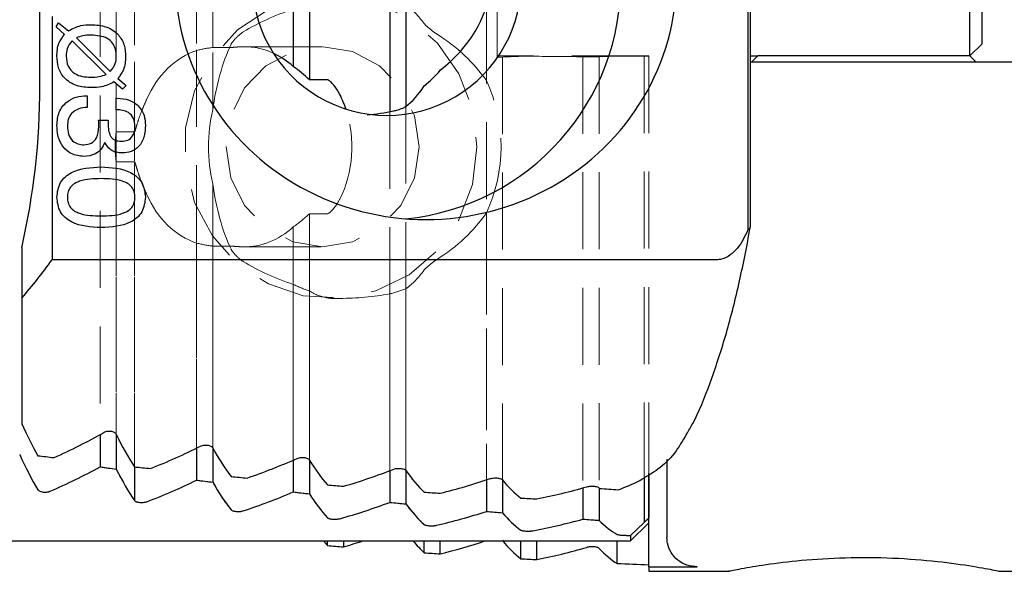
# Model space of a CAD drawing. Units: millimetres. Extents: x 14 to 220, y 11 to 160.
# Drawn here: x 182 to 198, y 102 to 111 of the extents above; entities that cross this region are included whole.
import ezdxf

# ---------------------------------------------------------------- set-up
doc = ezdxf.new("R2010")
doc.units = ezdxf.units.MM
doc.linetypes.add('HIDDEN', pattern=[1.905, 1.27, -0.635])

msp = doc.modelspace()

# ---------------------------------------------------------------- linework, layer by layer
at = {"color": 7, "linetype": 'HIDDEN', "lineweight": 18}
for p, q in [((189.89, 121.631), (189.89, 109.709)), ((184.083, 121.45), (184.083, 108.863)), ((185.108, 121.115), (185.108, 110.208)), ((183.781, 120.934), (183.781, 108.863)), ((183.515, 120.895), (183.515, 103.873)), ((183.515, 120.895), (183.515, 103.34)), ((183.781, 115.372), (183.781, 103.302)), ((184.083, 115.372), (184.083, 102.786)), ((185.375, 115.009), (185.375, 110.255)), ((190.071, 110.097), (190.071, 114.139)), ((185.108, 114.028), (185.108, 103.12)), ((185.375, 113.98), (185.375, 109.227)), ((189.89, 110.931), (189.89, 103.124)), ((185.677, 110.255), (185.375, 110.255)), ((187.188, 110.268), (185.896, 110.268)), ((190.071, 110.097), (190.071, 110.118)), ((192.571, 110.118), (190.071, 110.118)), ((190.156, 110.097), (190.156, 103.129)), ((190.156, 110.097), (190.156, 102.582)), ((191.483, 110.102), (191.483, 102.993)), ((191.483, 110.102), (191.483, 102.477)), ((191.75, 110.103), (191.75, 102.995)), ((191.75, 110.103), (191.75, 102.457)), ((192.571, 110.114), (192.493, 110.114)), ((192.493, 110.114), (192.493, 103.17)), ((192.493, 110.114), (192.493, 102.424)), ((192.571, 110.114), (192.571, 110.118)), ((192.571, 110.114), (192.571, 103.231)), ((192.571, 110.114), (192.571, 102.492)), ((188.562, 109.28), (188.562, 103.282)), ((188.296, 109.197), (188.296, 103.276)), ((184.083, 108.863), (183.781, 108.863)), ((183.781, 108.372), (183.781, 103.881)), ((183.781, 108.372), (184.083, 108.372)), ((184.083, 108.372), (184.083, 103.34)), ((185.375, 108.009), (185.375, 103.086)), ((186.969, 107.514), (187.27, 107.514)), ((186.969, 107.514), (186.969, 103.457)), ((189.89, 107.527), (189.89, 102.605)), ((186.702, 107.296), (186.702, 103.451)), ((185.108, 107.028), (185.108, 103.649)), ((185.375, 106.98), (185.677, 106.98)), ((185.375, 106.98), (185.375, 103.656)), ((185.896, 106.968), (187.188, 106.968)), ((186.702, 106.349), (186.702, 102.925)), ((186.969, 106.241), (186.969, 102.895)), ((188.296, 106.191), (188.296, 102.754)), ((188.562, 106.276), (188.562, 102.727)), ((187.321, 106.118), (187.45, 106.118)), ((192.271, 102.208), (192.493, 102.424)), ((192.571, 102.492), (192.571, 102.418)), ((192.271, 102.118), (192.271, 102.208))]:
    msp.add_line(p, q, dxfattribs=at)
at = {"color": 7, "linetype": 'Continuous', "lineweight": 25}
for p, q in [((182.521, 109.618), (182.521, 115.618)), ((197.871, 110.118), (197.871, 114.118)), ((198.071, 110.318), (198.071, 113.918)), ((186.702, 112.229), (186.702, 109.94)), ((194.206, 112.218), (194.206, 107.247)), ((194.247, 107.303), (194.247, 112.218)), ((186.969, 112.103), (186.969, 109.722)), ((188.296, 111.818), (188.296, 109.197)), ((188.562, 111.819), (188.562, 109.28)), ((182.721, 110.768), (182.721, 106.753)), ((182.787, 110.595), (182.83, 110.659)), ((182.926, 110.47), (182.787, 110.595)), ((182.83, 110.659), (182.992, 110.529)), ((183.612, 109.809), (183.052, 110.366)), ((183.123, 110.413), (183.681, 109.859)), ((197.871, 110.118), (198.071, 110.318)), ((194.247, 110.118), (194.371, 110.118)), ((194.371, 110.118), (194.271, 110.018)), ((195.407, 110.118), (194.371, 110.118)), ((197.871, 110.118), (195.407, 110.118)), ((197.971, 110.018), (197.871, 110.118)), ((194.247, 110.018), (195.019, 110.018)), ((195.019, 110.018), (204.622, 110.018)), ((183.807, 109.744), (183.944, 109.631)), ((187.27, 109.722), (186.969, 109.722)), ((183.886, 109.568), (183.743, 109.687)), ((183.944, 109.631), (183.886, 109.568)), ((183.291, 109.458), (183.301, 109.458)), ((183.301, 109.458), (183.301, 109.266)), ((183.782, 109.42), (183.792, 109.42)), ((183.782, 109.227), (183.782, 109.42)), ((183.489, 109.055), (183.649, 109.055)), ((183.49, 109.049), (183.489, 109.055)), ((182.221, 106.951), (182.221, 106.119)), ((193.692, 106.753), (182.721, 106.753)), ((182.221, 106.119), (182.221, 104.05)), ((183.515, 103.873), (183.515, 103.34)), ((183.781, 103.881), (183.781, 103.302)), ((185.108, 103.649), (185.108, 103.12)), ((185.375, 103.656), (185.375, 103.086)), ((186.702, 103.451), (186.702, 102.925)), ((186.969, 103.457), (186.969, 102.895)), ((192.871, 103.469), (192.871, 102.178)), ((184.083, 103.34), (184.083, 102.786)), ((188.296, 103.276), (188.296, 102.754)), ((188.562, 103.282), (188.562, 102.727)), ((192.571, 101.69), (192.571, 103.231)), ((192.571, 103.231), (192.571, 102.492)), ((189.89, 103.124), (189.89, 102.605)), ((190.156, 103.129), (190.156, 102.582)), ((192.493, 103.17), (192.493, 102.424)), ((191.483, 102.993), (191.483, 102.477)), ((191.75, 102.995), (191.75, 102.457)), ((192.271, 102.208), (192.493, 102.424)), ((192.271, 102.118), (192.571, 102.418)), ((146.121, 102.118), (192.271, 102.118)), ((187.269, 102.041), (187.269, 102.118)), ((187.535, 102.02), (187.535, 102.118)), ((188.863, 101.923), (188.863, 102.118)), ((189.128, 101.905), (189.128, 102.118)), ((190.457, 101.825), (190.457, 102.118)), ((190.722, 101.81), (190.722, 102.118)), ((192.051, 101.746), (192.051, 102.118)), ((192.271, 102.208), (192.271, 102.118)), ((192.571, 101.69), (192.571, 101.618)), ((192.571, 101.69), (193.372, 101.69)), ((192.571, 101.618), (193.9, 101.618)), ((198.362, 101.618), (199.465, 101.618))]:
    msp.add_line(p, q, dxfattribs=at)
at = {"color": 7, "linetype": 'HIDDEN', "lineweight": 18, "flags": 128}
for points in [[(189.735, 108.618), (189.66, 107.996), (189.437, 107.413), (189.081, 106.906), (188.614, 106.507), (188.067, 106.24), (187.472, 106.123), (186.868, 106.162), (186.292, 106.356), (185.781, 106.691), (185.367, 107.148), (185.075, 107.697), (184.925, 108.304), (184.925, 108.931), (185.075, 109.538), (185.367, 110.087), (185.781, 110.544), (186.292, 110.88), (186.868, 111.073), (187.472, 111.113), (188.067, 110.995), (188.614, 110.729), (189.081, 110.329), (189.437, 109.822), (189.66, 109.239), (189.735, 108.618)], [(188.782, 108.618), (188.704, 108.108), (188.478, 107.648), (188.125, 107.283), (187.681, 107.049), (187.188, 106.968), (186.696, 107.049), (186.252, 107.283), (185.899, 107.648), (185.673, 108.108), (185.595, 108.618), (185.673, 109.128), (185.899, 109.588), (186.252, 109.953), (186.696, 110.187), (187.188, 110.268), (187.681, 110.187), (188.125, 109.953), (188.478, 109.588), (188.704, 109.128), (188.782, 108.618)]]:
    msp.add_lwpolyline(points, dxfattribs=at)
at = {"color": 7, "linetype": 'Continuous', "lineweight": 25}
for centre, radius, start, end in [((188.247, 111.356), 2.222, 178.4016, 1.5984), ((188.168, 111.354), 3.943, 275.6716, 0.9197), ((187.426, 111.359), 2.256, 309.5854, 319.0149), ((170.521, 109.618), 12, 347.1614, 0), ((174.621, 112.618), 10, 319.4642, 324.0959), ((178.665, 112.618), 10, 294.1333, 299.4413), ((180.686, 112.618), 10, 291.4787, 296.6684), ((182.706, 112.618), 10, 288.8717, 293.9614), ((178.724, 112.118), 10, 293.3677, 298.6264), ((184.727, 112.618), 10, 286.3047, 291.3101), ((180.744, 112.118), 10, 290.7276, 295.8738), ((186.748, 112.618), 10, 283.7709, 288.7059), ((182.765, 112.118), 10, 288.1328, 293.184), ((188.769, 112.618), 10, 281.2643, 286.1412), ((184.786, 112.118), 10, 285.5759, 290.5473), ((186.807, 112.118), 10, 283.0505, 287.9553), ((188.828, 112.118), 10, 280.5506, 285.4009), ((184.727, 111.618), 10, 286.3047, 288.1949), ((186.748, 111.618), 10, 283.7709, 288.1949), ((188.769, 111.618), 10, 281.2643, 286.1412)]:
    msp.add_arc(centre, radius, start, end, dxfattribs=at)
at = {"color": 7, "linetype": 'HIDDEN', "lineweight": 18}
for centre, radius, start, end in [((188.828, -109.882), 220, 89.30834, 89.52313), ((187.554, 108.618), 2.578, 334.9696, 25.0304), ((187.887, 108.618), 2.585, 166.369, 193.631), ((187.725, 108.483), 2.366, 244.381, 251.3515), ((187.712, 108.472), 2.354, 284.3467, 291.1606), ((178.724, 112.118), 10, 293.3677, 298.6264), ((180.744, 112.118), 10, 290.7276, 295.8738), ((182.765, 112.118), 10, 288.1328, 293.184), ((184.786, 112.118), 10, 285.5759, 290.5473), ((186.807, 112.118), 10, 283.0505, 287.9553), ((188.828, 112.118), 10, 280.5506, 285.4009)]:
    msp.add_arc(centre, radius, start, end, dxfattribs=at)
at = {"color": 7, "linetype": 'Continuous', "lineweight": 25}
for centre, major_axis, ratio, start_param, end_param in [((188.891, 111.418), (-4.141, 0), 0.965926, 0, 3.141593), ((186.711, 111.418), (3.253, 0), 0.707107, 5.550428, 6.212353), ((185.896, 108.618), (0, 1.65), 0.816497, 5.641708, 5.905919), ((185.601, 108.618), (1.84, 0), 0.896575, 0.732966, 0.929319), ((188.12, 111.418), (0, 2.3), 0.517638, 3.520296, 3.815285), ((186.323, 108.618), (0, 1.65), 0.816497, 5.08948, 5.262848), ((187.45, 111.418), (3.253, 0), 0.707107, 4.858449, 4.996288), ((183.603, 112.618), (0, 10), 0.267949, 2.599732, 2.712581), ((185.082, 112.618), (0, 10), 0.267949, 2.633861, 2.759065), ((183.566, 112.118), (0, 10), 0.267949, 2.600981, 2.727882), ((198.012, 112.618), (37.321, 0), 0.267949, 4.283377, 4.291183), ((186.561, 112.618), (0, 10), 0.267949, 2.682102, 2.804694), ((188.041, 112.618), (0, 10), 0.267949, 2.729218, 2.849605), ((201.395, 112.118), (37.321, 0), 0.267949, 4.212764, 4.220882), ((185.046, 112.118), (0, 10), 0.267949, 2.650085, 2.77407), ((198.012, 112.618), (37.321, 0), 0.267949, 4.329861, 4.337514), ((189.52, 112.618), (0, 10), 0.267949, 2.775381, 2.893917), ((201.395, 112.118), (37.321, 0), 0.267949, 4.260805, 4.268727), ((186.525, 112.118), (0, 10), 0.267949, 2.69793, 2.819451), ((198.012, 112.618), (37.321, 0), 0.267949, 4.37549, 4.383015), ((198.012, 112.618), (37.321, 0), 0.267949, 4.420401, 4.427818), ((190.999, 112.618), (0, 10), 0.267949, 2.82074, 2.937737), ((190.246, 112.618), (0, 10), 0.700208, 3.404846, 3.457438), ((201.395, 112.118), (37.321, 0), 0.267949, 4.307751, 4.315507), ((188.004, 112.118), (0, 10), 0.267949, 2.74471, 2.864153), ((198.012, 112.618), (37.321, 0), 0.267949, 4.464713, 4.472041), ((192.479, 112.618), (0, 10), 0.267949, 2.865425, 2.869766), ((201.779, 112.618), (37.321, 0), 0.267949, 4.440563, 4.449136), ((201.395, 112.118), (37.321, 0), 0.267949, 4.353771, 4.361386), ((189.484, 112.118), (0, 10), 0.267949, 2.79059, 2.908293), ((198.012, 112.618), (37.321, 0), 0.267949, 4.508534, 4.51579), ((201.395, 112.118), (37.321, 0), 0.267949, 4.399009, 4.406507), ((190.963, 112.118), (0, 10), 0.267949, 2.83571, 2.951975), ((201.395, 112.118), (37.321, 0), 0.267949, 4.443593, 4.450993), ((192.442, 112.118), (0, 10), 0.267949, 2.880197, 2.995293), ((188.041, 111.618), (0, 10), 0.267949, 2.824032, 2.849605), ((189.52, 111.618), (0, 10), 0.267949, 2.824032, 2.893917), ((190.999, 111.618), (0, 10), 0.267949, 2.82074, 2.937737), ((197.26, 112.118), (37.321, 0), 0.267949, 4.574661, 4.578284), ((198.012, 111.618), (37.321, 0), 0.267949, 4.420401, 4.427818), ((198.012, 111.618), (37.321, 0), 0.267949, 4.464713, 4.472041), ((192.479, 111.618), (0, 10), 0.267949, 2.865425, 2.981164), ((198.012, 111.618), (37.321, 0), 0.267949, 4.508534, 4.51579), ((198.012, 111.618), (37.321, 0), 0.267949, 4.55196, 4.56606)]:
    msp.add_ellipse(centre, major_axis=major_axis, ratio=ratio, start_param=start_param, end_param=end_param, dxfattribs=at)
at = {"color": 7, "linetype": 'HIDDEN', "lineweight": 18}
for centre, major_axis, ratio, start_param, end_param in [((188.188, 108.618), (3.536, 0), 0.707107, 2.00448, 2.282951), ((188.109, 108.618), (0, 2.5), 0.517638, 5.660282, 5.925458), ((186.708, 108.618), (3.536, 0), 0.707107, 0.451523, 0.841247), ((185.469, 108.618), (0, 1.65), 0.816497, 0.270948, 1.075371), ((185.601, 108.618), (1.84, 0), 0.896575, 1.693939, 1.841745), ((186.63, 108.618), (0, 2.5), 0.517638, 0.828036, 1.324631), ((185.896, 108.618), (0, 1.65), 0.816497, 5.905919, 6.296927), ((201.395, -109.882), (821.051, 0), 0.267949, 1.584485, 1.584589), ((190.963, -109.882), (0, 220), 0.267949, 0.008568, 0.013688), ((201.395, -109.882), (821.051, 0), 0.267949, 1.582543, 1.582868), ((192.442, -109.882), (0, 220), 0.267949, 0.006626, 0.011747), ((197.26, -109.882), (821.051, 0), 0.267949, 1.576603, 1.577037), ((186.323, 108.618), (0, 1.65), 0.816497, 4.16193, 5.08948), ((185.601, 108.618), (1.84, 0), 0.896575, 2.992171, 3.291014), ((186.63, 108.618), (0, 2.5), 0.517638, 1.816962, 2.313557), ((185.469, 108.618), (0, 1.65), 0.816497, 2.066222, 2.870644), ((185.601, 108.618), (1.84, 0), 0.896575, 5.353867, 5.55022), ((186.708, 108.618), (3.536, 0), 0.707107, 5.441939, 5.831662), ((185.896, 108.618), (0, 1.65), 0.816497, 3.127851, 3.78307), ((185.601, 108.618), (1.84, 0), 0.896575, 4.441441, 4.589246), ((188.188, 108.618), (3.536, 0), 0.707107, 4.000235, 4.278705), ((188.109, 108.618), (0, 2.5), 0.517638, 3.49932, 3.764496), ((187.37, 108.618), (0, 2.5), 0.517638, 2.826553, 3.064913), ((187.448, 108.618), (3.536, 0), 0.707107, 4.718923, 4.954532), ((183.566, 112.118), (0, 10), 0.267949, 2.600981, 2.727882), ((201.395, 112.118), (37.321, 0), 0.267949, 4.212764, 4.220882), ((185.046, 112.118), (0, 10), 0.267949, 2.650085, 2.77407), ((201.395, 112.118), (37.321, 0), 0.267949, 4.260805, 4.268727), ((186.525, 112.118), (0, 10), 0.267949, 2.69793, 2.819451), ((201.395, 112.118), (37.321, 0), 0.267949, 4.307751, 4.315507), ((188.004, 112.118), (0, 10), 0.267949, 2.74471, 2.864153), ((201.395, 112.118), (37.321, 0), 0.267949, 4.353771, 4.361386), ((189.484, 112.118), (0, 10), 0.267949, 2.79059, 2.908293), ((201.395, 112.118), (37.321, 0), 0.267949, 4.399009, 4.406507), ((190.963, 112.118), (0, 10), 0.267949, 2.83571, 2.951975), ((201.395, 112.118), (37.321, 0), 0.267949, 4.443593, 4.450993), ((192.442, 112.118), (0, 10), 0.267949, 2.880197, 2.995293), ((197.26, 112.118), (37.321, 0), 0.267949, 4.574661, 4.578284)]:
    msp.add_ellipse(centre, major_axis=major_axis, ratio=ratio, start_param=start_param, end_param=end_param, dxfattribs=at)
at = {"color": 7, "linetype": 'Continuous', "lineweight": 25}
for points, knots in [([(182.992, 110.529), (183.058, 110.564), (183.176, 110.627), (183.31, 110.63), (183.368, 110.631)], [0, 0, 0, 0, 0.558442, 1, 1, 1, 1]), ([(183.368, 110.631), (183.451, 110.626), (183.615, 110.615), (183.818, 110.488), (183.923, 110.298), (183.932, 110.169), (183.936, 110.104)], [0, 0, 0, 0, 0.280628, 0.559444, 0.779314, 1, 1, 1, 1]), ([(182.801, 110.114), (182.805, 110.188), (182.812, 110.319), (182.891, 110.424), (182.926, 110.47)], [0, 0, 0, 0, 0.5599659, 1, 1, 1, 1]), ([(183.052, 110.366), (183.02, 110.324), (182.961, 110.249), (182.957, 110.155), (182.955, 110.113)], [0, 0, 0, 0, 0.558213, 1, 1, 1, 1]), ([(183.369, 110.458), (183.321, 110.458), (183.237, 110.458), (183.158, 110.427), (183.123, 110.413)], [0, 0, 0, 0, 0.560663, 1, 1, 1, 1]), ([(183.782, 110.111), (183.78, 110.15), (183.776, 110.226), (183.726, 110.334), (183.594, 110.444), (183.462, 110.452), (183.369, 110.458)], [0, 0, 0, 0, 0.187566, 0.374447, 0.561229, 1, 1, 1, 1]), ([(183.368, 109.593), (183.286, 109.598), (183.123, 109.608), (182.921, 109.733), (182.814, 109.921), (182.806, 110.049), (182.801, 110.114)], [0, 0, 0, 0, 0.28069, 0.559551, 0.779349, 1, 1, 1, 1]), ([(182.955, 110.113), (182.96, 110.056), (182.969, 109.942), (183.084, 109.819), (183.223, 109.772), (183.312, 109.768), (183.356, 109.766)], [0, 0, 0, 0, 0.279981, 0.558046, 0.778703, 1, 1, 1, 1]), ([(183.681, 109.859), (183.714, 109.901), (183.774, 109.975), (183.78, 110.069), (183.782, 110.111)], [0, 0, 0, 0, 0.5583877, 1, 1, 1, 1]), ([(183.936, 110.104), (183.931, 110.029), (183.922, 109.896), (183.843, 109.79), (183.807, 109.744)], [0, 0, 0, 0, 0.559854, 1, 1, 1, 1]), ([(183.356, 109.766), (183.405, 109.767), (183.493, 109.768), (183.575, 109.796), (183.612, 109.809)], [0, 0, 0, 0, 0.560481, 1, 1, 1, 1]), ([(187.471, 109.481), (187.447, 109.53), (187.414, 109.58), (187.357, 109.65), (187.337, 109.672), (187.297, 109.708), (187.278, 109.722), (187.27, 109.722)], [0, 0, 0, 0, 0.5, 0.5, 0.75, 0.75, 1, 1, 1, 1]), ([(183.743, 109.687), (183.677, 109.654), (183.558, 109.596), (183.426, 109.594), (183.368, 109.593)], [0, 0, 0, 0, 0.558734, 1, 1, 1, 1]), ([(182.801, 108.975), (182.808, 109.048), (182.82, 109.193), (182.95, 109.361), (183.119, 109.447), (183.234, 109.455), (183.291, 109.458)], [0, 0, 0, 0, 0.280115, 0.559004, 0.779199, 1, 1, 1, 1]), ([(183.792, 109.42), (183.861, 109.415), (183.998, 109.404), (184.162, 109.292), (184.252, 109.136), (184.259, 109.028), (184.263, 108.974)], [0, 0, 0, 0, 0.280373, 0.559424, 0.779373, 1, 1, 1, 1]), ([(183.301, 109.266), (183.254, 109.262), (183.159, 109.254), (183.041, 109.179), (182.982, 109.068), (182.977, 108.993), (182.974, 108.956)], [0, 0, 0, 0, 0.280692, 0.559407, 0.779276, 1, 1, 1, 1]), ([(184.09, 108.956), (184.087, 109), (184.08, 109.089), (183.993, 109.186), (183.885, 109.223), (183.817, 109.226), (183.782, 109.227)], [0, 0, 0, 0, 0.280201, 0.558022, 0.778656, 1, 1, 1, 1]), ([(188.361, 109.21), (188.372, 109.212), (188.393, 109.217), (188.432, 109.228), (188.473, 109.241), (188.511, 109.255), (188.544, 109.27), (188.555, 109.277), (188.56, 109.281)], [0, 0, 0, 0, 0.15739, 0.314588, 0.476995, 0.646398, 0.819687, 1, 1, 1, 1]), ([(183.649, 109.055), (183.649, 109.043), (183.647, 109.023), (183.647, 109.003), (183.648, 108.994)], [0, 0, 0, 0, 0.55997, 1, 1, 1, 1]), ([(183.247, 108.458), (183.175, 108.466), (183.03, 108.482), (182.88, 108.632), (182.81, 108.805), (182.804, 108.918), (182.801, 108.975)], [0, 0, 0, 0, 0.279364, 0.558334, 0.778915, 1, 1, 1, 1]), ([(182.974, 108.956), (182.977, 108.912), (182.983, 108.825), (183.048, 108.718), (183.146, 108.658), (183.214, 108.653), (183.248, 108.65)], [0, 0, 0, 0, 0.280666, 0.559766, 0.779527, 1, 1, 1, 1]), ([(183.248, 108.65), (183.29, 108.655), (183.373, 108.664), (183.481, 108.78), (183.489, 108.887), (183.494, 108.952)], [0, 0, 0, 0, 0.280265, 0.55972, 1, 1, 1, 1]), ([(183.494, 108.952), (183.493, 108.97), (183.493, 109.002), (183.491, 109.034), (183.49, 109.049)], [0, 0, 0, 0, 0.559986, 1, 1, 1, 1]), ([(183.648, 108.994), (183.649, 108.96), (183.651, 108.891), (183.675, 108.805), (183.719, 108.751), (183.78, 108.714), (183.832, 108.711), (183.867, 108.708)], [0, 0, 0, 0, 0.250785, 0.500527, 0.625565, 0.750594, 1, 1, 1, 1]), ([(183.867, 108.708), (183.903, 108.711), (183.974, 108.717), (184.053, 108.786), (184.086, 108.873), (184.089, 108.928), (184.09, 108.956)], [0, 0, 0, 0, 0.279961, 0.558273, 0.778792, 1, 1, 1, 1]), ([(184.263, 108.974), (184.26, 108.911), (184.253, 108.784), (184.169, 108.622), (184.029, 108.527), (183.929, 108.52), (183.879, 108.516)], [0, 0, 0, 0, 0.280903, 0.560165, 0.779713, 1, 1, 1, 1]), ([(183.591, 108.687), (183.574, 108.649), (183.54, 108.574), (183.42, 108.476), (183.313, 108.465), (183.247, 108.458)], [0, 0, 0, 0, 0.2809075, 0.5611087, 1, 1, 1, 1]), ([(183.879, 108.516), (183.846, 108.518), (183.779, 108.522), (183.666, 108.569), (183.619, 108.642), (183.591, 108.687)], [0, 0, 0, 0, 0.2814344, 0.5622439, 1, 1, 1, 1]), ([(182.801, 107.787), (182.811, 107.871), (182.826, 107.998), (182.937, 108.127), (183.147, 108.265), (183.36, 108.276), (183.531, 108.285)], [0, 0, 0, 0, 0.249133, 0.374714, 0.500451, 1, 1, 1, 1]), ([(183.531, 108.285), (183.702, 108.276), (183.915, 108.265), (184.126, 108.127), (184.238, 107.998), (184.253, 107.871), (184.263, 107.787)], [0, 0, 0, 0, 0.499612, 0.625365, 0.750952, 1, 1, 1, 1]), ([(183.531, 108.093), (183.41, 108.09), (183.259, 108.087), (183.093, 108.016), (183.023, 107.957), (182.98, 107.875), (182.976, 107.815), (182.974, 107.785)], [0, 0, 0, 0, 0.4998997, 0.6251631, 0.7500843, 0.8748823, 1, 1, 1, 1]), ([(184.09, 107.785), (184.088, 107.815), (184.084, 107.875), (184.04, 107.957), (183.97, 108.016), (183.804, 108.087), (183.652, 108.09), (183.531, 108.093)], [0, 0, 0, 0, 0.1250766, 0.2498556, 0.3747899, 0.5000588, 1, 1, 1, 1]), ([(183.531, 107.285), (183.36, 107.294), (183.146, 107.305), (182.936, 107.445), (182.826, 107.575), (182.811, 107.702), (182.801, 107.787)], [0, 0, 0, 0, 0.499458, 0.625197, 0.750802, 1, 1, 1, 1]), ([(182.974, 107.785), (182.976, 107.755), (182.98, 107.695), (183.022, 107.613), (183.092, 107.554), (183.258, 107.483), (183.41, 107.48), (183.531, 107.477)], [0, 0, 0, 0, 0.125106, 0.249968, 0.374897, 0.500149, 1, 1, 1, 1]), ([(184.263, 107.787), (184.253, 107.702), (184.238, 107.574), (184.127, 107.444), (183.916, 107.305), (183.702, 107.294), (183.531, 107.285)], [0, 0, 0, 0, 0.24914, 0.374725, 0.500471, 1, 1, 1, 1]), ([(183.531, 107.477), (183.652, 107.48), (183.804, 107.483), (183.971, 107.554), (184.041, 107.613), (184.084, 107.695), (184.088, 107.755), (184.09, 107.785)], [0, 0, 0, 0, 0.499911, 0.625167, 0.750087, 0.874873, 1, 1, 1, 1]), ([(193.195, 103.879), (193.229, 103.936), (193.371, 104.173), (193.584, 104.708), (193.84, 105.472), (194.056, 106.317), (194.186, 106.954), (194.246, 107.292), (194.251, 107.323)], [0, 0, 0, 0, 0.074249, 0.310185, 0.541178, 0.767913, 0.97835, 1, 1, 1, 1]), ([(194.206, 107.247), (194.21, 107.249), (194.229, 107.262), (194.249, 107.28), (194.243, 107.298), (194.241, 107.303)], [0, 0, 0, 0, 0.14622, 0.756735, 1, 1, 1, 1]), ([(194.206, 107.247), (194.155, 107.14), (194.082, 106.984), (193.92, 106.828), (193.799, 106.762), (193.719, 106.756), (193.692, 106.753)], [0, 0, 0, 0, 0.468101, 0.679285, 0.892338, 1, 1, 1, 1]), ([(183.58, 103.909), (183.59, 103.914), (183.609, 103.923), (183.646, 103.929), (183.684, 103.929), (183.718, 103.923), (183.747, 103.911), (183.769, 103.896), (183.776, 103.884), (183.779, 103.879)], [0, 0, 0, 0, 0.151343, 0.303249, 0.443376, 0.577157, 0.716792, 0.871369, 1, 1, 1, 1]), ([(193.193, 103.881), (193.129, 103.77), (192.915, 103.4), (192.625, 103.231), (192.421, 103.112)], [0, 0, 0, 0, 0.297475, 1, 1, 1, 1]), ([(185.174, 103.682), (185.183, 103.686), (185.203, 103.694), (185.241, 103.7), (185.279, 103.699), (185.314, 103.693), (185.343, 103.682), (185.363, 103.669), (185.37, 103.659), (185.373, 103.655)], [0, 0, 0, 0, 0.152857, 0.306184, 0.449798, 0.588345, 0.732107, 0.888756, 1, 1, 1, 1]), ([(186.768, 103.48), (186.777, 103.483), (186.797, 103.49), (186.835, 103.496), (186.874, 103.495), (186.909, 103.489), (186.939, 103.479), (186.958, 103.468), (186.964, 103.459), (186.967, 103.456)], [0, 0, 0, 0, 0.154262, 0.308918, 0.455725, 0.598514, 0.745844, 0.904028, 1, 1, 1, 1]), ([(188.361, 103.301), (188.371, 103.305), (188.391, 103.311), (188.43, 103.316), (188.468, 103.315), (188.504, 103.31), (188.534, 103.301), (188.552, 103.29), (188.558, 103.283), (188.56, 103.281)], [0, 0, 0, 0, 0.155582, 0.311474, 0.461127, 0.60768, 0.75806, 0.917336, 1, 1, 1, 1]), ([(189.955, 103.146), (189.965, 103.149), (189.985, 103.154), (190.024, 103.158), (190.063, 103.158), (190.099, 103.153), (190.13, 103.145), (190.147, 103.136), (190.152, 103.13), (190.154, 103.128)], [0, 0, 0, 0, 0.156789, 0.313808, 0.46597, 0.615809, 0.768757, 0.928802, 1, 1, 1, 1]), ([(182.489, 102.961), (182.493, 102.956), (182.499, 102.95), (182.507, 102.945), (182.515, 102.94), (182.526, 102.935), (182.538, 102.932), (182.549, 102.928), (182.562, 102.926), (182.576, 102.924), (182.588, 102.923), (182.601, 102.923), (182.614, 102.923), (182.627, 102.923), (182.639, 102.925), (182.65, 102.927), (182.662, 102.929), (182.673, 102.931), (182.682, 102.935), (182.685, 102.936), (182.687, 102.937), (182.69, 102.938)], [0, 0, 0, 0, 0.0000450828, 0.0000450828, 0.0000450828, 0.0000903577, 0.0000903577, 0.0000903577, 0.0001326362, 0.0001326362, 0.0001326362, 0.0001714629, 0.0001714629, 0.0001714629, 0.0002085883, 0.0002085883, 0.0002085883, 0.0002460764, 0.0002460764, 0.0002460764, 0.000257262, 0.000257262, 0.000257262, 0.000257262]), ([(191.549, 103.012), (191.559, 103.014), (191.579, 103.019), (191.618, 103.022), (191.658, 103.022), (191.694, 103.018), (191.725, 103.011), (191.741, 103.003), (191.747, 102.998), (191.748, 102.997)], [0, 0, 0, 0, 0.157853, 0.315868, 0.470242, 0.622889, 0.778024, 0.938562, 1, 1, 1, 1]), ([(184.083, 102.786), (184.086, 102.78), (184.092, 102.776), (184.1, 102.771), (184.108, 102.767), (184.119, 102.763), (184.131, 102.76), (184.142, 102.757), (184.155, 102.755), (184.168, 102.753), (184.181, 102.752), (184.194, 102.752), (184.207, 102.752), (184.22, 102.752), (184.232, 102.753), (184.244, 102.755), (184.255, 102.757), (184.266, 102.759), (184.276, 102.762), (184.279, 102.763), (184.281, 102.764), (184.284, 102.765)], [0, 0, 0, 0, 0.0000439323, 0.0000439323, 0.0000439323, 0.0000880084, 0.0000880084, 0.0000880084, 0.0001298548, 0.0001298548, 0.0001298548, 0.0001690416, 0.0001690416, 0.0001690416, 0.000206859, 0.000206859, 0.000206859, 0.0002449205, 0.0002449205, 0.0002449205, 0.0002556273, 0.0002556273, 0.0002556273, 0.0002556273]), ([(185.677, 102.632), (185.68, 102.628), (185.686, 102.624), (185.694, 102.62), (185.702, 102.616), (185.712, 102.613), (185.724, 102.61), (185.735, 102.607), (185.747, 102.606), (185.761, 102.604), (185.773, 102.603), (185.787, 102.603), (185.8, 102.603), (185.813, 102.603), (185.826, 102.604), (185.837, 102.606), (185.849, 102.607), (185.86, 102.609), (185.87, 102.612), (185.873, 102.613), (185.875, 102.614), (185.877, 102.614)], [0, 0, 0, 0, 0.0000429955, 0.0000429955, 0.0000429955, 0.0000860969, 0.0000860969, 0.0000860969, 0.0001275684, 0.0001275684, 0.0001275684, 0.0001670425, 0.0001670425, 0.0001670425, 0.0002054533, 0.0002054533, 0.0002054533, 0.0002440251, 0.0002440251, 0.0002440251, 0.0002542579, 0.0002542579, 0.0002542579, 0.0002542579]), ([(187.27, 102.5), (187.274, 102.496), (187.28, 102.493), (187.288, 102.49), (187.295, 102.486), (187.305, 102.484), (187.317, 102.481), (187.328, 102.479), (187.34, 102.478), (187.354, 102.477), (187.366, 102.476), (187.38, 102.475), (187.393, 102.475), (187.406, 102.476), (187.419, 102.476), (187.431, 102.478), (187.443, 102.479), (187.454, 102.481), (187.464, 102.483), (187.467, 102.484), (187.469, 102.484), (187.471, 102.485)], [0, 0, 0, 0, 0.0000422363, 0.0000422363, 0.0000422363, 0.0000845485, 0.0000845485, 0.0000845485, 0.0001257011, 0.0001257011, 0.0001257011, 0.0001654048, 0.0001654048, 0.0001654048, 0.0002043183, 0.0002043183, 0.0002043183, 0.0002433348, 0.0002433348, 0.0002433348, 0.0002531202, 0.0002531202, 0.0002531202, 0.0002531202]), ([(188.864, 102.389), (188.868, 102.386), (188.874, 102.383), (188.881, 102.38), (188.889, 102.377), (188.899, 102.375), (188.91, 102.373), (188.921, 102.371), (188.934, 102.37), (188.947, 102.369), (188.959, 102.368), (188.973, 102.368), (188.986, 102.368), (188.999, 102.368), (189.012, 102.369), (189.025, 102.37), (189.037, 102.371), (189.048, 102.373), (189.058, 102.375), (189.06, 102.375), (189.063, 102.376), (189.065, 102.376)], [0, 0, 0, 0, 0.0000416276, 0.0000416276, 0.0000416276, 0.0000833075, 0.0000833075, 0.0000833075, 0.0001241951, 0.0001241951, 0.0001241951, 0.0001640815, 0.0001640815, 0.0001640815, 0.0002034129, 0.0002034129, 0.0002034129, 0.0002428078, 0.0002428078, 0.0002428078, 0.0002521882, 0.0002521882, 0.0002521882, 0.0002521882]), ([(190.458, 102.297), (190.461, 102.294), (190.467, 102.292), (190.475, 102.29), (190.483, 102.288), (190.492, 102.286), (190.503, 102.285), (190.514, 102.283), (190.527, 102.282), (190.54, 102.281), (190.553, 102.281), (190.566, 102.28), (190.58, 102.28), (190.593, 102.28), (190.606, 102.281), (190.618, 102.282), (190.631, 102.283), (190.642, 102.284), (190.652, 102.286), (190.654, 102.286), (190.657, 102.286), (190.659, 102.287)], [0, 0, 0, 0, 0.0000411491, 0.0000411491, 0.0000411491, 0.0000823322, 0.0000823322, 0.0000823322, 0.0001230061, 0.0001230061, 0.0001230061, 0.0001630358, 0.0001630358, 0.0001630358, 0.0002027057, 0.0002027057, 0.0002027057, 0.0002424121, 0.0002424121, 0.0002424121, 0.0002514421, 0.0002514421, 0.0002514421, 0.0002514421]), ([(192.052, 102.225), (192.055, 102.223), (192.061, 102.221), (192.069, 102.219), (192.076, 102.218), (192.086, 102.216), (192.097, 102.215), (192.109, 102.214), (192.122, 102.213), (192.137, 102.212)], [0, 0, 0, 0, 0.0000407858, 0.0000407858, 0.0000407858, 0.0000815916, 0.0000815916, 0.0000815916, 0.0001258016, 0.0001258016, 0.0001258016, 0.0001258016]), ([(193.372, 101.69), (193.314, 101.696), (193.198, 101.707), (193.044, 101.795), (192.932, 101.923), (192.878, 102.059), (192.873, 102.146), (192.871, 102.178)], [0, 0, 0, 0, 0.223566, 0.447386, 0.664877, 0.875521, 1, 1, 1, 1]), ([(191.748, 101.997), (191.743, 102), (191.734, 102.008), (191.704, 102.016), (191.666, 102.021), (191.626, 102.023), (191.588, 102.02), (191.563, 102.016), (191.551, 102.013), (191.549, 102.012)], [0, 0, 0, 0, 0.167265, 0.334714, 0.497583, 0.654168, 0.807137, 0.960689, 1, 1, 1, 1]), ([(193.9, 101.624), (193.893, 101.622), (193.873, 101.618), (194.08, 101.66), (194.489, 101.73), (195.088, 101.805), (195.818, 101.851), (196.607, 101.845), (197.352, 101.785), (197.939, 101.701), (198.309, 101.631), (198.345, 101.623), (198.362, 101.619)], [0, 0, 0, 0, 0.045252, 0.142692, 0.241878, 0.345933, 0.455667, 0.569521, 0.684675, 0.797934, 0.906157, 1, 1, 1, 1])]:
    msp.add_open_spline(points, degree=3, knots=knots, dxfattribs=at)
at = {"color": 7, "linetype": 'HIDDEN', "lineweight": 18}
for points, knots in [([(189.065, 110.481), (189.032, 110.502), (188.989, 110.536), (188.913, 110.599), (188.877, 110.631), (188.864, 110.648)], [0, 0, 0, 0, 0.5, 0.5, 1, 1, 1, 1]), ([(185.877, 110.51), (185.842, 110.488), (185.796, 110.45), (185.722, 110.375), (185.689, 110.335), (185.677, 110.309)], [0, 0, 0, 0, 0.5, 0.5, 1, 1, 1, 1]), ([(185.877, 110.268), (185.868, 110.267), (185.857, 110.267), (185.845, 110.267), (185.833, 110.266), (185.819, 110.265), (185.806, 110.265), (185.793, 110.264), (185.779, 110.263), (185.766, 110.262), (185.753, 110.261), (185.74, 110.26), (185.729, 110.259), (185.717, 110.258), (185.707, 110.257), (185.699, 110.256), (185.69, 110.256), (185.684, 110.255), (185.679, 110.255), (185.678, 110.255), (185.677, 110.255), (185.677, 110.255)], [0, 0, 0, 0, 0.0000402281, 0.0000402281, 0.0000402281, 0.0000804533, 0.0000804533, 0.0000804533, 0.0001207293, 0.0001207293, 0.0001207293, 0.0001611715, 0.0001611715, 0.0001611715, 0.0002016892, 0.0002016892, 0.0002016892, 0.0002420402, 0.0002420402, 0.0002420402, 0.0002504259, 0.0002504259, 0.0002504259, 0.0002504259]), ([(190.659, 110.11), (190.649, 110.11), (190.638, 110.11), (190.626, 110.11), (190.614, 110.11), (190.601, 110.11), (190.587, 110.11), (190.574, 110.11), (190.56, 110.11), (190.547, 110.11), (190.534, 110.11), (190.521, 110.11), (190.51, 110.11), (190.498, 110.11), (190.488, 110.11), (190.48, 110.11), (190.471, 110.11), (190.465, 110.11), (190.46, 110.11), (190.46, 110.11), (190.459, 110.11), (190.458, 110.11)], [0, 0, 0, 0, 0.0000402922, 0.0000402922, 0.0000402922, 0.0000805845, 0.0000805845, 0.0000805845, 0.0001208761, 0.0001208761, 0.0001208761, 0.0001611673, 0.0001611673, 0.0001611673, 0.0002014591, 0.0002014591, 0.0002014591, 0.000241752, 0.000241752, 0.000241752, 0.0002500637, 0.0002500637, 0.0002500637, 0.0002500637]), ([(190.659, 110.11), (190.649, 110.11), (190.638, 110.11), (190.626, 110.11), (190.614, 110.11), (190.601, 110.11), (190.587, 110.11), (190.574, 110.11), (190.56, 110.11), (190.547, 110.11), (190.534, 110.11), (190.521, 110.11), (190.51, 110.11), (190.498, 110.11), (190.488, 110.11), (190.48, 110.11), (190.471, 110.11), (190.465, 110.11), (190.46, 110.11), (190.46, 110.11), (190.459, 110.11), (190.458, 110.11)], [0, 0, 0, 0, 0.0000402922, 0.0000402922, 0.0000402922, 0.0000805845, 0.0000805845, 0.0000805845, 0.0001208761, 0.0001208761, 0.0001208761, 0.0001611673, 0.0001611673, 0.0001611673, 0.0002014591, 0.0002014591, 0.0002014591, 0.000241752, 0.000241752, 0.000241752, 0.0002500637, 0.0002500637, 0.0002500637, 0.0002500637]), ([(192.137, 110.113), (192.124, 110.113), (192.111, 110.113), (192.1, 110.113), (192.089, 110.113), (192.079, 110.113), (192.071, 110.113), (192.062, 110.113), (192.056, 110.113), (192.052, 110.113)], [0, 0, 0, 0, 0.0000402924, 0.0000402924, 0.0000402924, 0.0000805847, 0.0000805847, 0.0000805847, 0.0001251637, 0.0001251637, 0.0001251637, 0.0001251637]), ([(192.137, 110.113), (192.124, 110.113), (192.111, 110.113), (192.1, 110.113), (192.089, 110.113), (192.079, 110.113), (192.071, 110.113), (192.062, 110.113), (192.056, 110.113), (192.052, 110.113)], [0, 0, 0, 0, 0.0000402924, 0.0000402924, 0.0000402924, 0.0000805847, 0.0000805847, 0.0000805847, 0.0001251637, 0.0001251637, 0.0001251637, 0.0001251637]), ([(184.284, 109.402), (184.265, 109.359), (184.244, 109.314), (184.206, 109.222), (184.187, 109.175), (184.154, 109.082), (184.138, 109.035), (184.117, 108.965), (184.11, 108.941), (184.1, 108.907), (184.097, 108.896), (184.09, 108.875), (184.086, 108.863), (184.083, 108.863)], [0, 0, 0, 0, 0.25, 0.25, 0.5, 0.5, 0.75, 0.75, 0.875, 0.875, 0.9375, 0.9375, 1, 1, 1, 1]), ([(184.083, 108.372), (184.086, 108.372), (184.09, 108.36), (184.097, 108.339), (184.101, 108.328), (184.111, 108.294), (184.117, 108.271), (184.139, 108.201), (184.154, 108.154), (184.188, 108.06), (184.206, 108.013), (184.245, 107.921), (184.265, 107.877), (184.284, 107.833)], [0, 0, 0, 0, 0.0625, 0.0625, 0.125, 0.125, 0.25, 0.25, 0.5, 0.5, 0.75, 0.75, 1, 1, 1, 1]), ([(187.27, 107.514), (187.278, 107.514), (187.297, 107.527), (187.337, 107.563), (187.357, 107.585), (187.414, 107.655), (187.447, 107.706), (187.471, 107.755)], [0, 0, 0, 0, 0.25, 0.25, 0.5, 0.5, 1, 1, 1, 1]), ([(185.677, 106.98), (185.68, 106.98), (185.686, 106.98), (185.693, 106.979), (185.701, 106.979), (185.71, 106.978), (185.721, 106.977), (185.732, 106.976), (185.744, 106.975), (185.757, 106.974), (185.77, 106.973), (185.783, 106.972), (185.797, 106.971), (185.81, 106.971), (185.824, 106.97), (185.836, 106.969), (185.849, 106.969), (185.861, 106.968), (185.871, 106.968), (185.873, 106.968), (185.875, 106.968), (185.877, 106.968)], [0, 0, 0, 0, 0.000040101, 0.000040101, 0.000040101, 0.0000801905, 0.0000801905, 0.0000801905, 0.0001204559, 0.0001204559, 0.0001204559, 0.000160947, 0.000160947, 0.000160947, 0.0002014329, 0.0002014329, 0.0002014329, 0.0002417559, 0.0002417559, 0.0002417559, 0.0002504202, 0.0002504202, 0.0002504202, 0.0002504202]), ([(185.677, 106.927), (185.689, 106.901), (185.722, 106.86), (185.796, 106.785), (185.842, 106.747), (185.877, 106.725)], [0, 0, 0, 0, 0.5, 0.5, 1, 1, 1, 1]), ([(188.864, 106.587), (188.877, 106.605), (188.913, 106.636), (188.989, 106.699), (189.032, 106.733), (189.065, 106.754)], [0, 0, 0, 0, 0.5, 0.5, 1, 1, 1, 1]), ([(187.27, 106.125), (187.274, 106.125), (187.28, 106.124), (187.287, 106.123), (187.295, 106.123), (187.304, 106.122), (187.315, 106.121), (187.326, 106.121), (187.338, 106.12), (187.351, 106.119), (187.364, 106.119), (187.378, 106.119), (187.391, 106.118), (187.405, 106.118), (187.418, 106.118), (187.431, 106.118), (187.443, 106.118), (187.455, 106.118), (187.465, 106.118), (187.467, 106.118), (187.469, 106.118), (187.471, 106.118)], [0, 0, 0, 0, 0.000040367, 0.000040367, 0.000040367, 0.0000807311, 0.0000807311, 0.0000807311, 0.0001211275, 0.0001211275, 0.0001211275, 0.0001614723, 0.0001614723, 0.0001614723, 0.0002017475, 0.0002017475, 0.0002017475, 0.0002420062, 0.0002420062, 0.0002420062, 0.0002502114, 0.0002502114, 0.0002502114, 0.0002502114]), ([(182.489, 102.961), (182.493, 102.956), (182.499, 102.95), (182.507, 102.945), (182.515, 102.94), (182.526, 102.935), (182.538, 102.932), (182.549, 102.928), (182.562, 102.926), (182.576, 102.924), (182.588, 102.923), (182.601, 102.923), (182.614, 102.923), (182.627, 102.923), (182.639, 102.925), (182.65, 102.927), (182.662, 102.929), (182.673, 102.931), (182.682, 102.935), (182.685, 102.936), (182.687, 102.937), (182.69, 102.938)], [0, 0, 0, 0, 0.0000450828, 0.0000450828, 0.0000450828, 0.0000903577, 0.0000903577, 0.0000903577, 0.0001326362, 0.0001326362, 0.0001326362, 0.0001714629, 0.0001714629, 0.0001714629, 0.0002085883, 0.0002085883, 0.0002085883, 0.0002460764, 0.0002460764, 0.0002460764, 0.000257262, 0.000257262, 0.000257262, 0.000257262]), ([(184.083, 102.786), (184.086, 102.78), (184.092, 102.776), (184.1, 102.771), (184.108, 102.767), (184.119, 102.763), (184.131, 102.76), (184.142, 102.757), (184.155, 102.755), (184.168, 102.753), (184.181, 102.752), (184.194, 102.752), (184.207, 102.752), (184.22, 102.752), (184.232, 102.753), (184.244, 102.755), (184.255, 102.757), (184.266, 102.759), (184.276, 102.762), (184.279, 102.763), (184.281, 102.764), (184.284, 102.765)], [0, 0, 0, 0, 0.0000439323, 0.0000439323, 0.0000439323, 0.0000880084, 0.0000880084, 0.0000880084, 0.0001298548, 0.0001298548, 0.0001298548, 0.0001690416, 0.0001690416, 0.0001690416, 0.000206859, 0.000206859, 0.000206859, 0.0002449205, 0.0002449205, 0.0002449205, 0.0002556273, 0.0002556273, 0.0002556273, 0.0002556273]), ([(185.677, 102.632), (185.68, 102.628), (185.686, 102.624), (185.694, 102.62), (185.702, 102.616), (185.712, 102.613), (185.724, 102.61), (185.735, 102.607), (185.747, 102.606), (185.761, 102.604), (185.773, 102.603), (185.787, 102.603), (185.8, 102.603), (185.813, 102.603), (185.826, 102.604), (185.837, 102.606), (185.849, 102.607), (185.86, 102.609), (185.87, 102.612), (185.873, 102.613), (185.875, 102.614), (185.877, 102.614)], [0, 0, 0, 0, 0.0000429955, 0.0000429955, 0.0000429955, 0.0000860969, 0.0000860969, 0.0000860969, 0.0001275684, 0.0001275684, 0.0001275684, 0.0001670425, 0.0001670425, 0.0001670425, 0.0002054533, 0.0002054533, 0.0002054533, 0.0002440251, 0.0002440251, 0.0002440251, 0.0002542579, 0.0002542579, 0.0002542579, 0.0002542579]), ([(187.27, 102.5), (187.274, 102.496), (187.28, 102.493), (187.288, 102.49), (187.295, 102.486), (187.305, 102.484), (187.317, 102.481), (187.328, 102.479), (187.34, 102.478), (187.354, 102.477), (187.366, 102.476), (187.38, 102.475), (187.393, 102.475), (187.406, 102.476), (187.419, 102.476), (187.431, 102.478), (187.443, 102.479), (187.454, 102.481), (187.464, 102.483), (187.467, 102.484), (187.469, 102.484), (187.471, 102.485)], [0, 0, 0, 0, 0.0000422363, 0.0000422363, 0.0000422363, 0.0000845485, 0.0000845485, 0.0000845485, 0.0001257011, 0.0001257011, 0.0001257011, 0.0001654048, 0.0001654048, 0.0001654048, 0.0002043183, 0.0002043183, 0.0002043183, 0.0002433348, 0.0002433348, 0.0002433348, 0.0002531202, 0.0002531202, 0.0002531202, 0.0002531202]), ([(188.864, 102.389), (188.868, 102.386), (188.874, 102.383), (188.881, 102.38), (188.889, 102.377), (188.899, 102.375), (188.91, 102.373), (188.921, 102.371), (188.934, 102.37), (188.947, 102.369), (188.959, 102.368), (188.973, 102.368), (188.986, 102.368), (188.999, 102.368), (189.012, 102.369), (189.025, 102.37), (189.037, 102.371), (189.048, 102.373), (189.058, 102.375), (189.06, 102.375), (189.063, 102.376), (189.065, 102.376)], [0, 0, 0, 0, 0.0000416276, 0.0000416276, 0.0000416276, 0.0000833075, 0.0000833075, 0.0000833075, 0.0001241951, 0.0001241951, 0.0001241951, 0.0001640815, 0.0001640815, 0.0001640815, 0.0002034129, 0.0002034129, 0.0002034129, 0.0002428078, 0.0002428078, 0.0002428078, 0.0002521882, 0.0002521882, 0.0002521882, 0.0002521882]), ([(190.458, 102.297), (190.461, 102.294), (190.467, 102.292), (190.475, 102.29), (190.483, 102.288), (190.492, 102.286), (190.503, 102.285), (190.514, 102.283), (190.527, 102.282), (190.54, 102.281), (190.553, 102.281), (190.566, 102.28), (190.58, 102.28), (190.593, 102.28), (190.606, 102.281), (190.618, 102.282), (190.631, 102.283), (190.642, 102.284), (190.652, 102.286), (190.654, 102.286), (190.657, 102.286), (190.659, 102.287)], [0, 0, 0, 0, 0.0000411491, 0.0000411491, 0.0000411491, 0.0000823322, 0.0000823322, 0.0000823322, 0.0001230061, 0.0001230061, 0.0001230061, 0.0001630358, 0.0001630358, 0.0001630358, 0.0002027057, 0.0002027057, 0.0002027057, 0.0002424121, 0.0002424121, 0.0002424121, 0.0002514421, 0.0002514421, 0.0002514421, 0.0002514421]), ([(192.052, 102.225), (192.055, 102.223), (192.061, 102.221), (192.069, 102.219), (192.076, 102.218), (192.086, 102.216), (192.097, 102.215), (192.109, 102.214), (192.122, 102.213), (192.137, 102.212)], [0, 0, 0, 0, 0.0000407858, 0.0000407858, 0.0000407858, 0.0000815916, 0.0000815916, 0.0000815916, 0.0001258016, 0.0001258016, 0.0001258016, 0.0001258016])]:
    msp.add_open_spline(points, degree=3, knots=knots, dxfattribs=at)
at = {"color": 7, "linetype": 'Continuous', "lineweight": 25}
msp.add_open_spline([(192.493, 102.424), (192.519, 102.447), (192.545, 102.47), (192.571, 102.492)], degree=3, dxfattribs=at)
at = {"color": 7, "linetype": 'HIDDEN', "lineweight": 18}
msp.add_open_spline([(192.571, 102.492), (192.545, 102.47), (192.519, 102.447), (192.493, 102.424)], degree=3, dxfattribs=at)

doc.saveas('drawing.dxf')
